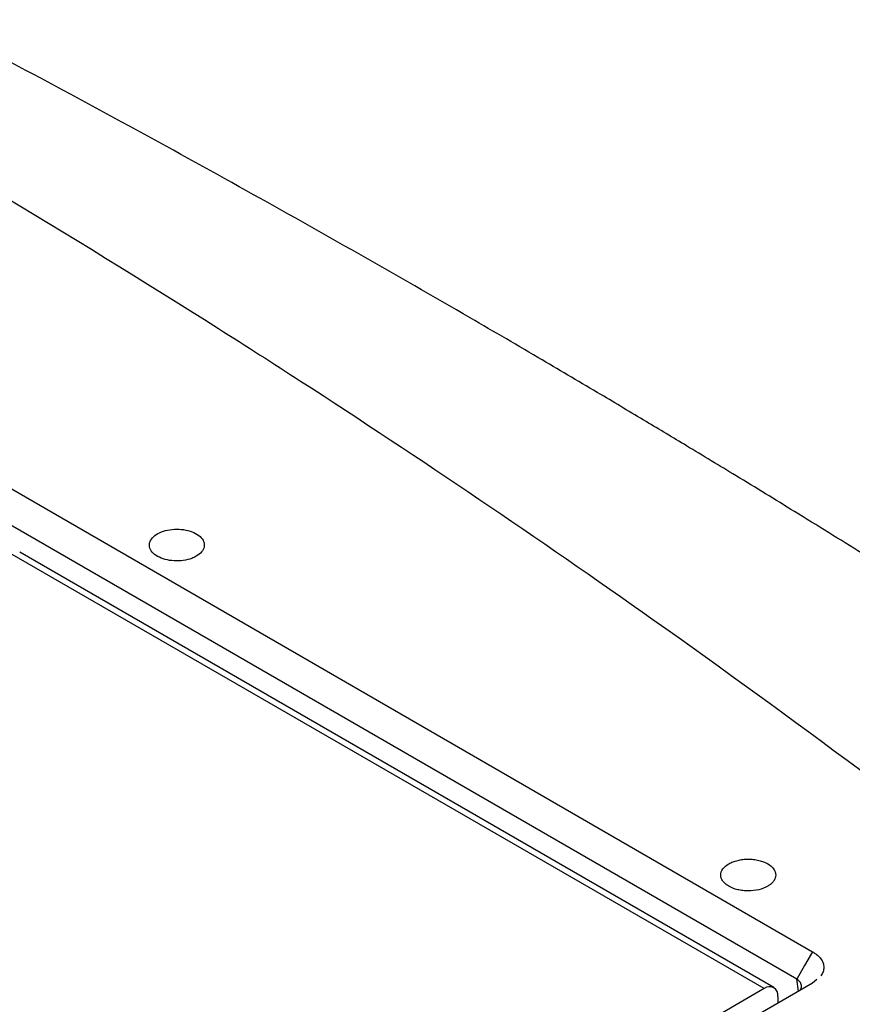
# Model space of a CAD drawing. Units: millimetres. Extents: x -688 to 10907, y -1008 to 674.
# Drawn here: x 1738 to 1775, y 341 to 385 of the extents above; entities that cross this region are included whole.
import ezdxf

# ---------------------------------------------------------------- set-up
doc = ezdxf.new("R2010")
doc.units = ezdxf.units.MM
doc.header["$LTSCALE"] = 2.5

msp = doc.modelspace()

# ---------------------------------------------------------------- linework, layer by layer
at = {"color": 7, "linetype": 'Continuous', "lineweight": 25}
for p, q in [((1635.277, 423.029), (1773.201, 343.408)), ((1772.499, 342.191), (1634.575, 421.813)), ((1771.05, 341.766), (1737.449, 361.164)), ((1771.482, 341.809), (1737.881, 361.207)), ((1773.387, 342.172), (1773.201, 342.011)), ((1771.05, 341.766), (1706.494, 304.499)), ((1773.201, 342.011), (1707.398, 304.024)), ((1771.661, 341.414), (1771.661, 341.122))]:
    msp.add_line(p, q, dxfattribs=at)
at = {"color": 8, "linetype": 'Continuous', "lineweight": 25}
msp.add_line((1772.581, 341.653), (1772.499, 342.191), dxfattribs=at)
at = {"color": 7, "linetype": 'Continuous', "lineweight": 25, "flags": 128}
msp.add_lwpolyline([(1773.201, 343.408), (1772.85, 342.799), (1772.499, 342.191)], dxfattribs=at)
at = {"color": 7, "linetype": 'Continuous', "lineweight": 25}
msp.add_arc((1771.289, 341.474), 0.377, 350.7859, 129.2025, dxfattribs=at)
for points, knots in [([(1825.251, 326.668), (1825.226, 326.688), (1824.169, 327.513), (1822.233, 328.988), (1819.633, 330.957), (1817.566, 332.502), (1816.043, 333.631), (1814.91, 334.466), (1813.942, 335.176), (1812.914, 335.927), (1811.392, 337.034), (1809.277, 338.558), (1806.468, 340.56), (1803.305, 342.783), (1799.443, 345.459), (1795.015, 348.472), (1790.087, 351.757), (1785.16, 354.976), (1780.275, 358.103), (1776.022, 360.773), (1772.543, 362.924), (1769.933, 364.52), (1767.725, 365.856), (1765.717, 367.063), (1763.577, 368.338), (1760.97, 369.878), (1755.744, 372.928), (1747.907, 377.382), (1739.811, 381.793), (1733.963, 384.885), (1730.713, 386.578), (1727.911, 388.019), (1725.779, 389.102), (1724.187, 389.906), (1722.857, 390.573), (1721.282, 391.359), (1719.302, 392.338), (1716.398, 393.762), (1712.589, 395.6), (1708.042, 397.75), (1703.445, 399.877), (1698.941, 401.916), (1694.533, 403.869), (1688.672, 406.411), (1681.463, 409.436), (1673.02, 412.82), (1665.019, 415.885), (1657.42, 418.676), (1650.193, 421.23), (1643.368, 423.561), (1636.973, 425.673), (1631.094, 427.555), (1625.57, 429.273), (1620.219, 430.887), (1614.844, 432.457), (1609.553, 433.951), (1604.348, 435.368), (1599.236, 436.709), (1594.001, 438.027), (1588.396, 439.373), (1582.178, 440.786), (1575.242, 442.257), (1567.578, 443.749), (1559.2, 445.21), (1550.208, 446.562), (1541.532, 447.619), (1533.473, 448.374), (1526.115, 448.869), (1518.853, 449.147), (1511.545, 449.198), (1504.384, 448.993), (1497.512, 448.525), (1491.274, 447.843), (1486.041, 447.05), (1481.418, 446.179), (1477.062, 445.205), (1472.316, 443.938), (1467.259, 442.307), (1461.968, 440.247), (1458.668, 438.466), (1456.958, 437.544)], [0, 0, 0, 0, 0.000277, 0.011513, 0.020785, 0.028099, 0.033455, 0.036869, 0.040013, 0.043593, 0.047609, 0.055864, 0.065505, 0.076528, 0.088168, 0.10464, 0.120925, 0.137023, 0.152934, 0.168284, 0.177836, 0.186078, 0.193013, 0.198669, 0.204958, 0.21308, 0.22303, 0.253542, 0.285068, 0.296019, 0.305618, 0.31385, 0.320719, 0.324342, 0.327808, 0.332383, 0.338165, 0.345154, 0.357768, 0.371275, 0.384435, 0.397253, 0.409733, 0.421876, 0.44678, 0.470184, 0.492123, 0.512619, 0.53167, 0.549829, 0.566439, 0.5815, 0.595119, 0.608497, 0.621965, 0.635521, 0.648024, 0.660601, 0.67325, 0.686415, 0.70147, 0.718517, 0.736656, 0.756621, 0.778309, 0.800231, 0.817277, 0.834168, 0.850902, 0.867059, 0.884157, 0.899912, 0.914322, 0.927442, 0.936735, 0.947177, 0.958752, 0.971442, 0.985207, 1, 1, 1, 1]), ([(1641.663, 420.874), (1642.535, 420.575), (1645.524, 419.543), (1650.601, 417.748), (1656.862, 415.464), (1663.059, 413.121), (1671.224, 409.913), (1685.249, 404.078), (1704.509, 395.149), (1726.362, 383.584), (1741.345, 374.619), (1749.179, 369.607), (1750.391, 368.824)], [0.4452459, 0.4452459, 0.4452459, 0.4452459, 0.4523942, 0.469794, 0.4871938, 0.5045936, 0.5219933, 0.5567929, 0.626392, 0.6959912, 0.7655903, 0.7784045, 0.7784045, 0.7784045, 0.7784045]), ([(1750.391, 368.824), (1755.758, 365.354), (1767.399, 357.473), (1784.426, 344.775), (1797.359, 334.112), (1804.33, 328.008), (1805.85, 326.659)], [0.7784045, 0.7784045, 0.7784045, 0.7784045, 0.8351894, 0.9047886, 0.9743877, 0.9940358, 0.9940358, 0.9940358, 0.9940358]), ([(1745.747, 361.02), (1745.835, 361.082), (1746.011, 361.205), (1746.121, 361.441), (1746.098, 361.681), (1745.936, 361.905), (1745.656, 362.084), (1745.288, 362.2), (1744.875, 362.24), (1744.463, 362.198), (1744.097, 362.079), (1743.821, 361.898), (1743.663, 361.674), (1743.644, 361.432), (1743.763, 361.201), (1744.009, 361.005), (1744.354, 360.867), (1744.758, 360.803), (1745.174, 360.82), (1745.515, 360.902), (1745.683, 360.987), (1745.747, 361.02)], [0, 0, 0, 0, 0.053689, 0.107377, 0.161066, 0.214755, 0.268445, 0.322133, 0.375822, 0.42951, 0.483199, 0.536889, 0.590577, 0.644265, 0.697955, 0.751644, 0.80533, 0.85902, 0.912709, 0.966397, 1, 1, 1, 1]), ([(1771.203, 346.325), (1771.26, 346.358), (1771.311, 346.393), (1771.4, 346.47), (1771.438, 346.511), (1771.499, 346.597), (1771.522, 346.641), (1771.554, 346.731), (1771.562, 346.778), (1771.562, 346.916), (1771.53, 347.009), (1771.408, 347.179), (1771.317, 347.258), (1771.147, 347.356), (1771.084, 347.386), (1770.951, 347.437), (1770.881, 347.459), (1770.733, 347.495), (1770.655, 347.508), (1770.499, 347.526), (1770.419, 347.531), (1770.258, 347.531), (1770.178, 347.526), (1770.021, 347.508), (1769.944, 347.495), (1769.795, 347.459), (1769.725, 347.438), (1769.592, 347.386), (1769.529, 347.357), (1769.36, 347.259), (1769.268, 347.18), (1769.146, 347.01), (1769.114, 346.917), (1769.114, 346.779), (1769.122, 346.732), (1769.153, 346.641), (1769.176, 346.597), (1769.237, 346.512), (1769.275, 346.47), (1769.364, 346.394), (1769.414, 346.358), (1769.585, 346.259), (1769.72, 346.207), (1769.943, 346.154), (1770.019, 346.14), (1770.176, 346.122), (1770.257, 346.118), (1770.497, 346.117), (1770.658, 346.136), (1770.952, 346.206), (1771.089, 346.259), (1771.203, 346.325)], [0, 0, 0, 0, 0.03125, 0.03125, 0.0625, 0.0625, 0.09375, 0.09375, 0.125, 0.125, 0.1875, 0.1875, 0.25, 0.25, 0.28125, 0.28125, 0.3125, 0.3125, 0.34375, 0.34375, 0.375, 0.375, 0.40625, 0.40625, 0.4375, 0.4375, 0.46875, 0.46875, 0.5, 0.5, 0.5625, 0.5625, 0.625, 0.625, 0.65625, 0.65625, 0.6875, 0.6875, 0.71875, 0.71875, 0.75, 0.75, 0.8125, 0.8125, 0.84375, 0.84375, 0.875, 0.875, 0.9375, 0.9375, 1, 1, 1, 1]), ([(1773.201, 343.408), (1773.227, 343.392), (1773.279, 343.361), (1773.35, 343.311), (1773.427, 343.249), (1773.504, 343.175), (1773.6, 343.058), (1773.681, 342.903), (1773.709, 342.741), (1773.698, 342.612), (1773.673, 342.516), (1773.632, 342.422), (1773.593, 342.362), (1773.573, 342.332)], [0, 0, 0, 0, 0.055869, 0.111617, 0.167484, 0.250842, 0.334253, 0.500862, 0.666859, 0.75036, 0.833919, 0.916898, 1, 1, 1, 1]), ([(1772.596, 341.674), (1772.618, 341.688), (1772.67, 341.72), (1772.703, 341.79), (1772.719, 341.869), (1772.704, 341.952), (1772.65, 342.064), (1772.56, 342.141), (1772.499, 342.191)], [0, 0, 0, 0, 0.115718, 0.263938, 0.409764, 0.555544, 0.703714, 1, 1, 1, 1])]:
    msp.add_open_spline(points, degree=3, knots=knots, dxfattribs=at)

doc.saveas('drawing.dxf')
